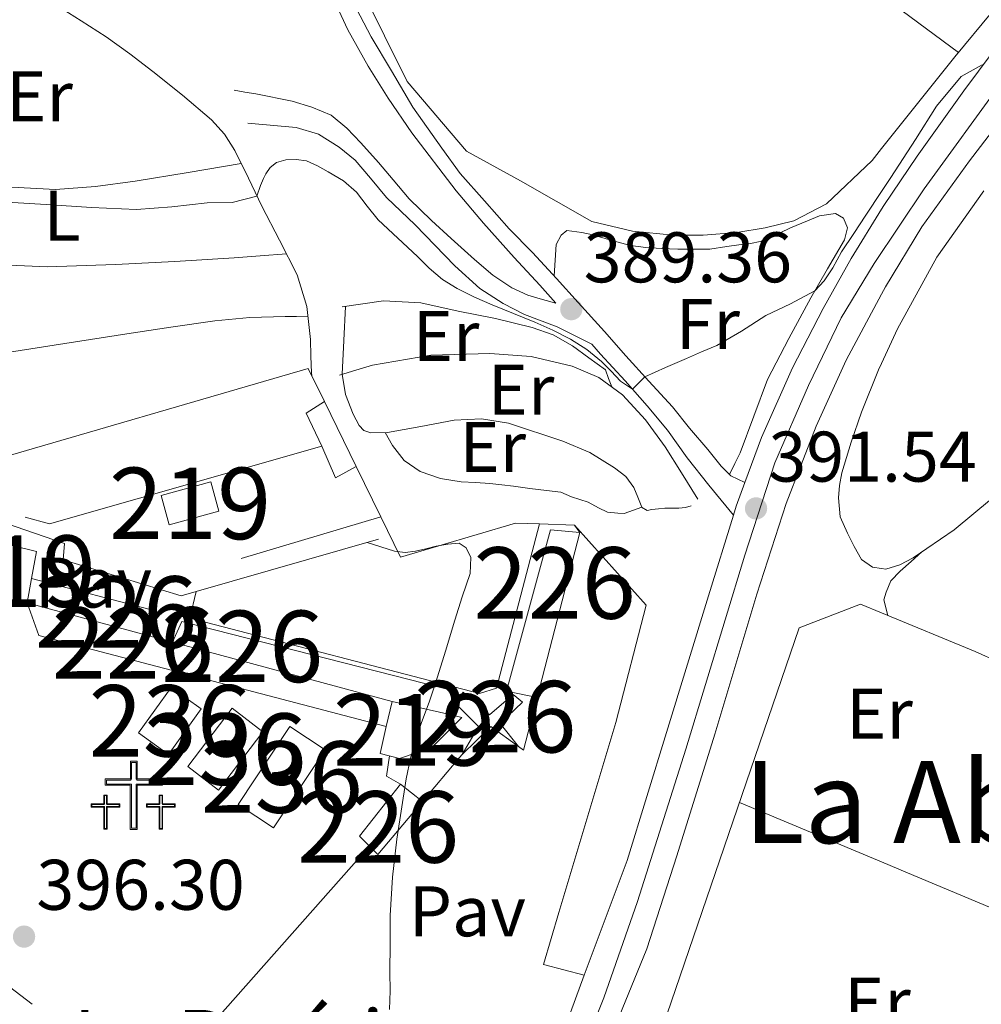
# Model space of a CAD drawing. Units: metres. Extents: x 594709 to 601663, y 4659673 to 4664396.
# Drawn here: x 597793 to 597928, y 4659937 to 4660075 of the extents above; entities that cross this region are included whole.
import ezdxf
from ezdxf.enums import TextEntityAlignment as Align

# ---------------------------------------------------------------- set-up
doc = ezdxf.new("R2010")
doc.units = ezdxf.units.M
doc.header["$MEASUREMENT"] = 0
for name, pattern in [('DGN Style 1', [52.2324292, 0.0869092, -52.14552]), ('DGN Style 3', [121.67287999999999, 86.9092, -34.76368]), ('DGN Style 4', [139.1416292, 69.52736, -34.76368, 0.0869092, -34.76368])]:
    doc.linetypes.add(name, pattern=pattern)
for name, color, linetype, lineweight in [('Nivel 13', 7, 'Continuous', 0), ('Nivel 15', 7, 'Continuous', 0), ('Nivel 16', 7, 'Continuous', 0), ('Nivel 21', 7, 'Continuous', 0), ('Nivel 23', 7, 'Continuous', 0), ('Nivel 25', 7, 'Continuous', 0), ('Nivel 26', 7, 'Continuous', 0), ('Nivel 29', 7, 'Continuous', 0), ('Nivel 36', 7, 'Continuous', 0), ('Nivel 37', 7, 'Continuous', 0), ('Nivel 41', 7, 'Continuous', 0), ('Nivel 44', 7, 'Continuous', 0), ('Nivel 45', 7, 'Continuous', 0), ('Nivel 48', 7, 'Continuous', 0), ('Nivel 5', 7, 'Continuous', 0), ('Nivel 52', 7, 'Continuous', 0), ('Nivel 54', 7, 'Continuous', 0), ('Nivel 62', 7, 'Continuous', 0), ('Nivel 7', 7, 'Continuous', 0)]:
    doc.layers.add(name, color=color, linetype=linetype, lineweight=lineweight)
doc.styles.add('Style-Arial', font='txt')
doc.styles.add('Style-Arial Narrow', font='txt')
doc.styles.add('Style-Times New Roman', font='txt')

# ---------------------------------------------------------------- blocks, each defined once
blk = doc.blocks.new('5CEMEN')
at = {"layer": 'Nivel 29', "color": 7, "linetype": 'Continuous', "lineweight": 0, "flags": 128}
for points in [[(2.599975764751434, -42.0996079146862), (2.599975764751434, 19.59981745481491), (37.79964795708656, 19.59981745481491), (37.79964795708656, 28.49973458051682), (2.699974834918976, 28.49973458051682), (2.699974834918976, 53.19950452446938), (-6.999934822320938, 53.19950452446938), (-6.999934822320938, 28.49973458051682), (-42.19960698485374, 28.49973458051682), (-42.19960698485374, 19.59981745481491), (-7.09993389248848, 19.59981745481491), (-7.09993389248848, -42.0996079146862), (2.599975764751434, -42.0996079146862)], [(-6.999934822320938, 26.69975131750107), (-40.49962282180786, 26.69975131750107), (-40.49962282180786, 21.39980068802834), (-5.299950659275055, 21.39980068802834), (-5.299950659275055, -40.29962468147278), (0.8999916017055511, -40.29962468147278), (0.8999916017055511, 21.39980068802834), (35.99966472387314, 21.39980068802834), (35.99966472387314, 26.69975131750107), (2.699974834918976, 26.69975131750107), (0.8999916017055511, 28.49973458051682), (0.8999916017055511, 51.39952129125595), (-5.299950659275055, 51.39952129125595), (-5.299950659275055, 28.49973458051682), (-6.999934822320938, 26.69975131750107)], [(-39.39963307976723, -41.59961259365082), (-39.39963307976723, -10.79989942908287), (-21.89979603886604, -10.79989942908287), (-21.89979603886604, -6.299941331148148), (-39.39963307976723, -6.299941331148148), (-39.39963307976723, 5.999944120645523), (-44.29958742856979, 5.999944120645523), (-44.29958742856979, -6.299941331148148), (-61.8994235098362, -6.299941331148148), (-61.8994235098362, -10.79989942908287), (-44.29958742856979, -10.79989942908287), (-44.29958742856979, -41.59961259365082), (-39.39963307976723, -41.59961259365082)], [(-44.29958742856979, -7.199932962656021), (-60.99943190813065, -7.199932962656021), (-60.99943190813065, -9.899907797574997), (-43.39959582686424, -9.899907797574997), (-43.39959582686424, -40.69962096214294), (-40.29962468147278, -40.69962096214294), (-40.29962468147278, -9.899907797574997), (-22.79978767037392, -9.899907797574997), (-22.79978767037392, -7.199932962656021), (-39.39963307976723, -7.199932962656021), (-40.29962468147278, -6.299941331148148), (-40.29962468147278, 5.199951559305191), (-43.39959582686424, 5.199951559305191), (-43.39959582686424, -6.299941331148148), (-44.29958742856979, -7.199932962656021)], [(38.19964423775673, -41.69961163401604), (38.19964423775673, -10.79989942908287), (55.79948031902313, -10.79989942908287), (55.79948031902313, -6.399940401315689), (38.19964423775673, -6.399940401315689), (38.19964423775673, 5.999944120645523), (33.39968892931938, 5.999944120645523), (33.39968892931938, -6.399940401315689), (15.79985284805298, -6.399940401315689), (15.79985284805298, -10.79989942908287), (33.39968892931938, -10.79989942908287), (33.39968892931938, -41.69961163401604), (38.19964423775673, -41.69961163401604)], [(33.39968892931938, -7.299932032823563), (16.59984537959099, -7.299932032823563), (16.59984537959099, -9.999906867742538), (34.19968149065971, -9.999906867742538), (34.19968149065971, -40.79962003231049), (37.29965260624886, -40.79962003231049), (37.29965260624886, -9.999906867742538), (54.89948868751526, -9.999906867742538), (54.89948868751526, -7.299932032823563), (38.19964423775673, -7.299932032823563), (37.3996516764164, -6.399940401315689), (37.3996516764164, 5.09995248913765), (34.19968149065971, 5.09995248913765), (34.19968149065971, -6.399940401315689), (33.39968892931938, -7.299932032823563)], [(-40.29962468147278, -40.69962096214294), (-43.39959582686424, -40.69962096214294), (-43.39959582686424, -37.79964795708656)], [(0.8999916017055511, -40.29962468147278), (-5.299950659275055, -40.29962468147278), (-5.399949729442596, -34.59967777132988)], [(37.29965260624886, -40.79962003231049), (34.19968149065971, -40.79962003231049), (34.19968149065971, -37.8996470272541)]]:
    blk.add_lwpolyline(points, dxfattribs=at)
blk = doc.blocks.new('5PATER')
at = {"layer": 'Nivel 7', "linetype": 'Continuous', "lineweight": 0}
h = blk.add_hatch(color=51, dxfattribs=at)
edge = h.paths.add_edge_path()
edge.add_ellipse((0.002061955630779266, -0.001165669411420822), major_axis=(-1.095731442372465, -1.110710699892244), ratio=0.9994222409660318, start_angle=0, end_angle=360)

msp = doc.modelspace()

# ---------------------------------------------------------------- linework, layer by layer
at = {"layer": 'Nivel 13', "color": 4, "linetype": 'Continuous', "lineweight": 0}
for points in [[(597840.8599999994, 4660078.710000001, 387.2), (597847.2100000009, 4660065.879999999, 387.11), (597855.5300000012, 4660056.129999999, 387.12), (597863.0500000007, 4660051.940000001, 387.12), (597873.0500000007, 4660046.289999999, 387.36), (597878.75, 4660044.899999999, 387.32), (597884.5100000016, 4660044.34, 387.4), (597888.6499999985, 4660044.34, 387.41), (597893.370000001, 4660044.73, 387.41), (597897.3299999982, 4660045.379999999, 387.41), (597901.3399999999, 4660046.359999999, 387.41), (597905.8900000006, 4660048.760000002, 387.41), (597912.2699999996, 4660054.809999999, 387.51), (597913.6099999994, 4660056.48, 387.55), (597923.8500000015, 4660069.300000001, 387.89), (597944.5700000003, 4660094.370000001, 387.64)], [(597877.9800000004, 4659918.949999999, 392.77), (597902.0799999982, 4659989.390000001, 392.18), (597910.6700000018, 4659992.690000001, 392.2), (597913.6099999994, 4659991.48, 392.14), (597926.6999999993, 4659986.09, 391.91), (597969.7899999991, 4659966.649999999, 391.84)]]:
    msp.add_polyline3d(points, dxfattribs=at)
at = {"layer": 'Nivel 15', "color": 51, "linetype": 'Continuous', "lineweight": 13, "extrusion": (0.03260410307144074, 0.006468810080973786, 0.9994474108021107), "elevation": 50032.71582932233, "flags": 128}
msp.add_lwpolyline([(4454569.381121757, -1492435.006902918), (4454569.8864072, -1492442.227199767), (4454565.646832708, -1492442.528045472), (4454565.141547266, -1492435.307748619), (4454569.381121757, -1492435.006902918)], dxfattribs=at)
at = {"layer": 'Nivel 15', "color": 51, "linetype": 'Continuous', "lineweight": 13, "extrusion": (0.04651543454926448, 0.2615540008261921, 0.9640673311550939), "elevation": 1247031.496284999, "flags": 128}
msp.add_lwpolyline([(227383.2034931481, -4523947.474085998), (227383.2034931481, -4523951.087754495)], dxfattribs=at)
at = {"layer": 'Nivel 15', "color": 1, "linetype": 'Continuous', "lineweight": 0, "flags": 128}
for points, elevation in [([(597811.2600000016, 4659988.219999999), (597812.129999999, 4659991.739999998), (597794.6499999985, 4659996.300000001)], 398.03), ([(597814.3599999994, 4659987.379999999), (597815.6700000018, 4659990.280000001), (597854.2600000016, 4659980.41), (597853.1900000013, 4659977.239999998)], 398.03), ([(597841.9400000013, 4659958.809999999), (597840.5199999996, 4659960.199999999), (597846.2600000016, 4659967.48), (597849.3399999999, 4659965.080000002)], 398.16)]:
    msp.add_lwpolyline(points, dxfattribs=dict(at, elevation=elevation))
at = {"layer": 'Nivel 15', "color": 51, "linetype": 'Continuous', "lineweight": 13, "flags": 128}
for points, elevation in [([(597791.2100000009, 4659992.68), (597794.0399999991, 4659992.870000001)], 399.55), ([(597853.1900000013, 4659977.239999998), (597845.0899999999, 4659979.080000002)], 398.6)]:
    msp.add_lwpolyline(points, dxfattribs=dict(at, elevation=elevation))
at = {"layer": 'Nivel 15', "color": 1, "linetype": 'Continuous', "lineweight": 0, "extrusion": (0.02537695805630488, 0.008999317724812965, 0.9996374454172354), "elevation": 57506.59576618549, "flags": 128}
msp.add_lwpolyline([(4192200.002019396, -2120151.776891071), (4192195.184997495, -2120151.776891071), (4192166.911221126, -2120193.373285986)], dxfattribs=at)
at = {"layer": 'Nivel 15', "color": 1, "linetype": 'Continuous', "lineweight": 13, "elevation": 398.52, "flags": 128}
msp.add_lwpolyline([(597814.1600000001, 4659981.050000001), (597809.6099999994, 4659974.68), (597813.8099999987, 4659971.670000002), (597818.370000001, 4659978.030000001), (597814.1600000001, 4659981.050000001)], dxfattribs=at)
at = {"layer": 'Nivel 15', "color": 51, "linetype": 'Continuous', "lineweight": 13, "extrusion": (-0.0006206337446371569, -0.002715272632787562, 0.9999961210466192), "elevation": -12625.5380484346, "flags": 128}
msp.add_lwpolyline([(597845.2222562246, 4659961.976517305), (597844.4222501703, 4659958.4765044)], dxfattribs=at)
at = {"layer": 'Nivel 15', "color": 1, "linetype": 'Continuous', "lineweight": 13, "extrusion": (0.001774431854850433, 0.002324559663952999, 0.9999957238978382), "elevation": 12291.49115095423, "flags": 128}
msp.add_lwpolyline([(597821.072081238, 4659962.137946062), (597814.8520377949, 4659953.987923998), (597819.1520310268, 4659950.697915152), (597825.3820744529, 4659958.847937174), (597821.072081238, 4659962.137946062)], dxfattribs=at)
at = {"layer": 'Nivel 15', "color": 1, "linetype": 'Continuous', "lineweight": 0}
for points in [[(597865.4100000001, 4659979.640000001, 398.16), (597861.129999999, 4659980.52, 398.16), (597867.2699999996, 4660003.09, 398.11), (597871.379999999, 4660002.739999998, 398.03)], [(597854.9100000001, 4659971.629999999, 397.92), (597857.1900000013, 4659975.559999999, 399.95), (597854, 4659978.739999998, 399.96), (597855.0599999987, 4659980.370000001, 399.93), (597858.7399999984, 4659977.190000001, 399.93), (597862.0399999991, 4659980.050000001, 399.93), (597863.3299999982, 4659978.98, 399.93), (597860.2300000004, 4659975.969999999, 399.93), (597862.7800000012, 4659972.780000001, 397.74)]]:
    msp.add_polyline3d(points, dxfattribs=at)
at = {"layer": 'Nivel 15', "color": 51, "linetype": 'Continuous', "lineweight": 13}
for points in [[(597794.6499999985, 4659996.300000001, 398.46), (597795.3299999982, 4660000.09, 397.39), (597789.0399999991, 4660001.600000001, 397.48), (597791.2100000009, 4659992.68, 399.55)], [(597844.2899999991, 4659975.580000002, 398.61), (597843.4299999997, 4659971.800000001, 398.6), (597846.129999999, 4659971.09, 398.6), (597850.6799999997, 4659972.609999999, 398.6), (597854.8500000015, 4659976.850000001, 398.6), (597853.1900000013, 4659977.239999998, 398.6)]]:
    msp.add_polyline3d(points, dxfattribs=at)
at = {"layer": 'Nivel 15', "color": 1, "linetype": 'Continuous', "lineweight": 13}
msp.add_polyline3d([(597830.7899999991, 4659975.59, 398.36), (597823.5700000003, 4659964.649999999, 398.32), (597828.5199999996, 4659961.379999999, 398.32), (597835.7399999984, 4659972.32, 398.37), (597830.7899999991, 4659975.59, 398.36)], dxfattribs=at)
at = {"layer": 'Nivel 16', "color": 1, "linetype": 'Continuous', "lineweight": 13, "flags": 128}
for points, elevation in [([(597835.25, 4660014.82), (597833.0799999982, 4660019.449999999), (597835.620000001, 4660021.07)], 393.44), ([(597799.2699999996, 4660001.190000001), (597788.2199999988, 4660004.969999999)], 395.29), ([(597843.2199999988, 4660001.780000001), (597817.6900000013, 4659994.449999999)], 395.18)]:
    msp.add_lwpolyline(points, dxfattribs=dict(at, elevation=elevation))
at = {"layer": 'Nivel 16', "color": 1, "linetype": 'Continuous', "lineweight": 13, "extrusion": (-0.02252120488620777, 0.04605459875606532, 0.9986850200458057), "elevation": 201545.9625913864, "flags": 128}
msp.add_lwpolyline([(-2584201.296923336, -3918480.169581058), (-2584201.296923336, -3918470.026460236)], dxfattribs=at)
at = {"layer": 'Nivel 16', "color": 1, "linetype": 'Continuous', "lineweight": 13, "extrusion": (-0.1210958710178702, 0.419981455824301, 0.8994172373187674), "elevation": 1885079.023188296, "flags": 128}
msp.add_lwpolyline([(-1865488.143597379, -3878089.262333745), (-1865448.516631104, -3878089.3996049), (-1865445.521054056, -3878091.41291515)], dxfattribs=at)
at = {"layer": 'Nivel 16', "color": 1, "linetype": 'Continuous', "lineweight": 13, "extrusion": (-0.07265445984502839, 0.05186295091393494, 0.9960078131155027), "elevation": 198639.3987831225, "flags": 128}
msp.add_lwpolyline([(-4140165.325331207, -2211944.378560327), (-4140162.348666605, -2211945.834880287), (-4140164.844586402, -2211949.979790945)], dxfattribs=at)
at = {"layer": 'Nivel 16', "color": 1, "linetype": 'Continuous', "lineweight": 13, "extrusion": (-0.02243437495157475, 0.04584699299696816, 0.9986965265052584), "elevation": 200630.4322348772, "flags": 128}
msp.add_lwpolyline([(-2585215.764067382, -3917847.795563677), (-2585215.764067385, -3917839.958823282)], dxfattribs=at)
at = {"layer": 'Nivel 16', "color": 1, "linetype": 'Continuous', "lineweight": 13, "extrusion": (-0.08188010472909665, -0.02445932540245138, 0.9963420044595176), "elevation": -162537.8039203169, "flags": 128}
msp.add_lwpolyline([(-4293926.731960543, 1899694.118196752), (-4293926.731960543, 1899673.639656764)], dxfattribs=at)
at = {"layer": 'Nivel 16', "color": 1, "linetype": 'Continuous', "lineweight": 13, "extrusion": (-0.01213212724835134, 0.0003929433926591528, 0.9999263258280182), "elevation": -5026.10430605693, "flags": 128}
msp.add_lwpolyline([(597826.5155199096, 4660006.264737483), (597831.4558842704, 4660006.104737472)], dxfattribs=at)
at = {"layer": 'Nivel 16', "color": 1, "linetype": 'Continuous', "lineweight": 13, "extrusion": (-0.4560971723226905, 0.6435343664279057, 0.6146860081582142), "elevation": 2726429.030129605, "flags": 128}
msp.add_lwpolyline([(-3182371.038007371, -2124190.181617016), (-3182371.038007367, -2124188.127791316)], dxfattribs=at)
at = {"layer": 'Nivel 16', "color": 1, "linetype": 'Continuous', "lineweight": 13, "extrusion": (0.001363350465979176, 0.005275275672381737, 0.9999851562608754), "elevation": 25795.77140619437, "flags": 128}
msp.add_lwpolyline([(597870.2819013931, 4659931.500175495), (597864.3117297031, 4659908.399854068)], dxfattribs=at)
at = {"layer": 'Nivel 16', "color": 1, "linetype": 'Continuous', "lineweight": 13, "extrusion": (0.002335341101275934, -0.00817369385446577, 0.9999638678025893), "elevation": -36298.09405400451, "flags": 128}
msp.add_lwpolyline([(597815.1367834769, 4659853.423797313), (597813.0367892012, 4659852.82377727), (597796.5266473927, 4659857.893946644)], dxfattribs=at)
at = {"layer": 'Nivel 16', "color": 1, "linetype": 'Continuous', "lineweight": 13, "extrusion": (0.0205629326356936, -0.00555270829012632, 0.9997731408835031), "elevation": -13183.48316264564, "flags": 128}
msp.add_lwpolyline([(4654696.426216632, 637588.2668934688), (4654696.426216632, 637570.4260610901)], dxfattribs=at)
at = {"layer": 'Nivel 16', "color": 1, "linetype": 'Continuous', "lineweight": 13, "extrusion": (0.02103110627661206, -0.005698751378178751, 0.9997625802166791), "elevation": -13584.16697644207, "flags": 128}
msp.add_lwpolyline([(4654140.314488593, 641608.9744614623), (4654140.314488593, 641605.7619079575)], dxfattribs=at)
at = {"layer": 'Nivel 16', "color": 1, "linetype": 'Continuous', "lineweight": 13, "extrusion": (0.02092206965145539, -0.005650933228346233, 0.999765139397823), "elevation": -13426.51763998872, "flags": 128}
msp.add_lwpolyline([(4654661.036068145, 637820.4435317405), (4654661.036068145, 637788.6048916951)], dxfattribs=at)
at = {"layer": 'Nivel 16', "color": 1, "linetype": 'Continuous', "lineweight": 13, "extrusion": (0.3943876948852164, -0.09658298641188443, 0.9138545140551024), "elevation": -213920.27525168, "flags": 128}
msp.add_lwpolyline([(4668441.397822343, 482438.0613382757), (4668433.777697977, 482438.1598503031), (4668434.109131899, 482439.0710865818)], dxfattribs=at)
at = {"layer": 'Nivel 16', "color": 1, "linetype": 'Continuous', "lineweight": 13, "extrusion": (0.03855077493951969, -0.5352991836246015, 0.8437823307953288), "elevation": -2471095.380051957, "flags": 128}
msp.add_lwpolyline([(931049.8877470605, 3885822.963284977), (931046.2374089845, 3885826.578064628), (931041.9554709382, 3885822.273868239)], dxfattribs=at)
at = {"layer": 'Nivel 16', "color": 1, "linetype": 'Continuous', "lineweight": 13, "extrusion": (-0.7485628710839207, 0.6384759660136162, 0.1788912207392444), "elevation": 2527819.106000578, "flags": 128}
msp.add_lwpolyline([(-3933448.751278292, -459214.2557211235), (-3933448.201464009, -459214.4996560729), (-3933440.153183267, -459214.1845734302)], dxfattribs=at)
at = {"layer": 'Nivel 16', "color": 1, "linetype": 'Continuous', "lineweight": 13, "extrusion": (0.007911710416824522, 0.04324311259722111, 0.9990332517244782), "elevation": 206639.1306323721, "flags": 128}
msp.add_lwpolyline([(250573.2244498841, -4686919.229891818), (250578.0093000494, -4686910.813324295), (250579.3752002902, -4686911.723223485)], dxfattribs=at)
at = {"layer": 'Nivel 16', "color": 1, "linetype": 'Continuous', "lineweight": 13, "extrusion": (0.03136234841907892, 0.0006194292919314779, 0.9995078886176901), "elevation": 22034.48613106704, "flags": 128}
msp.add_lwpolyline([(4647244.658347715, -689393.0821770765), (4647209.0594864, -689360.2466525175), (4647213.399545094, -689356.7399460115)], dxfattribs=at)
at = {"layer": 'Nivel 16', "color": 1, "linetype": 'Continuous', "lineweight": 13, "extrusion": (-0.01171659944362459, 0.008949362389100188, 0.999891309198308), "elevation": 35097.00731407595, "flags": 128}
msp.add_lwpolyline([(597732.4892088324, 4659828.953282733), (597758.3630571254, 4659809.192491386)], dxfattribs=at)
at = {"layer": 'Nivel 16', "color": 1, "linetype": 'Continuous', "lineweight": 13}
for points in [[(597874.9600000009, 4660025.52, 391.06), (597872.6499999985, 4660027.199999999, 391.04), (597870.3500000015, 4660028.879999999, 391.03), (597867.6600000001, 4660030.41, 391.03), (597864.7199999988, 4660031.449999999, 391.04), (597859.5599999987, 4660032.699999999, 391.06), (597854.3500000015, 4660033.710000001, 391.08), (597849.129999999, 4660034.879999999, 391.15), (597843.9200000018, 4660035.18, 391.2), (597841.0100000016, 4660034.739999998, 391.19), (597838.0899999999, 4660034.300000001, 391.17)], [(597887.870000001, 4660007.41, 392.5), (597885.6000000015, 4660011.07, 392.39), (597883.3299999982, 4660014.73, 392.28), (597880.5899999999, 4660018.52, 392.24), (597877.3399999999, 4660022, 392.23), (597874.0500000007, 4660024.420000002, 392.12), (597870.2899999991, 4660026.010000002, 392.02), (597864.5500000007, 4660027.370000001, 391.97), (597858.8000000007, 4660027.789999999, 391.96), (597850.5, 4660027.559999999, 391.98), (597842.3500000015, 4660026.16, 392.08), (597840.0399999991, 4660025.460000001, 392.14), (597837.7300000004, 4660024.75, 392.2)], [(597788.2199999988, 4660004.969999999, 396.34), (597786.5, 4660012.059999999, 395.12), (597833.3500000015, 4660025.699999999, 394.8), (597835.620000001, 4660021.07, 395.06)], [(597880.0599999987, 4660006.289999999, 393.59), (597879.5, 4660007.670000002, 393.59), (597878.9400000013, 4660009.050000001, 393.59), (597877.8200000003, 4660010.580000002, 393.53), (597876.25, 4660011.789999999, 393.44), (597872.7600000016, 4660013.920000002, 393.38), (597868.9899999984, 4660015.530000001, 393.35), (597861.3999999985, 4660018.030000001, 393.37), (597857.6000000015, 4660018.66, 393.39), (597853.8099999987, 4660018.460000001, 393.38), (597849.1400000006, 4660017.59, 393.36), (597844.4800000004, 4660016.719999999, 393.33)], [(597843.5100000016, 4660004.940000001, 395.98), (597846.2800000012, 4659999.289999999, 396.3), (597862.3599999994, 4660004.039999999, 396.14), (597865.7100000009, 4660003.93, 396.19)]]:
    msp.add_polyline3d(points, dxfattribs=at)
at = {"layer": 'Nivel 21', "color": 7, "linetype": 'Continuous', "lineweight": 13, "extrusion": (0.152565156729165, -0.03961340911564285, 0.9874991902631831), "elevation": -92993.45961105081, "flags": 128}
msp.add_lwpolyline([(4660635.369022936, 585089.0841137078), (4660635.369022936, 585092.0658917036), (4660635.369022936, 585095.047669692)], dxfattribs=at)
at = {"layer": 'Nivel 21', "color": 7, "linetype": 'Continuous', "lineweight": 13}
for points in [[(597876.4499999993, 4659933.960000001, 393.26), (597880.7399999984, 4659944.43, 393.13), (597884.9699999988, 4659957.48, 392.67), (597890.25, 4659974.5, 392.29), (597896.1600000001, 4659994.09, 391.91), (597900.2600000016, 4660006.780000001, 391.46), (597904.4699999988, 4660017.629999999, 391.22), (597908.629999999, 4660026.84, 391.03), (597913.6099999994, 4660036.080000002, 390.68), (597914.1600000001, 4660037.100000001, 390.64), (597919.25, 4660045.510000002, 390.5), (597925.9200000018, 4660054.75, 390.4), (597932.8399999999, 4660063.780000001, 390.27), (597939.879999999, 4660072.800000001, 389.91), (597947.7699999996, 4660082.699999999, 389.27), (597956.4400000013, 4660093.190000001, 388.98), (597970.1499999985, 4660108.789999999, 388.48), (597979.8299999982, 4660119.57, 388.11), (597989.4800000004, 4660129.989999998, 388.47), (598001.5300000012, 4660142.66, 388.64), (598014.4699999988, 4660156.260000002, 388.99), (598030.0300000012, 4660172.260000002, 389.24), (598044.6000000015, 4660187.41, 389.31)], [(597872, 4659940.77, 392.97), (597872.6799999997, 4659942.620000001, 392.96), (597878.0100000016, 4659956.809999999, 392.71), (597883.5199999996, 4659974.719999999, 392.26), (597889.379999999, 4659993.850000001, 392.04), (597892.879999999, 4660005.140000001, 391.96), (597893.2800000012, 4660006.399999999, 391.95), (597894.4800000004, 4660009.719999999, 391.85), (597896.7800000012, 4660016.050000001, 391.66), (597901.1499999985, 4660025.77, 391.56), (597905.4400000013, 4660034.100000001, 391.34), (597909.370000001, 4660041.09, 390.92), (597913.6099999994, 4660047.98, 390.95), (597913.9299999997, 4660048.5, 390.95), (597918.5700000003, 4660055.41, 390.86), (597925.1099999994, 4660064.57, 390.68), (597931.2600000016, 4660072.82, 390.44)], [(597866.3000000007, 4659942.25, 394.1), (597868.4299999997, 4659949.550000001, 394.36), (597876.4299999997, 4659976.109999999, 394.5), (597880.6400000006, 4659992.57, 394.76), (597870.6499999985, 4660003.77, 395.12)], [(597760.1099999994, 4659832.390000001, 393.37), (597767.0399999991, 4659833.620000001, 392.89), (597772.4699999988, 4659834.629999999, 392.68), (597778.0599999987, 4659836.129999999, 392.53), (597783.75, 4659838.25, 392.44), (597790.5100000016, 4659841.100000001, 392.08), (597796.8200000003, 4659844.440000001, 391.96), (597803.25, 4659848.5, 391.83), (597809.879999999, 4659853.949999999, 391.74), (597816.1499999985, 4659860.41, 391.6), (597825.6900000013, 4659871.449999999, 391.33), (597838.75, 4659887.780000001, 392.26), (597853.1900000013, 4659907.510000002, 392.47), (597860.0899999999, 4659917.440000001, 392.8), (597864.8099999987, 4659924.870000001, 393.05), (597868.8399999999, 4659932.199999999, 393), (597872, 4659940.77, 392.97)]]:
    msp.add_polyline3d(points, dxfattribs=at)
at = {"layer": 'Nivel 21', "color": 7, "linetype": 'Continuous', "lineweight": 0}
for points in [[(597836.7600000016, 4660077.75, 387.87), (597838.9200000018, 4660073.09, 387.89), (597841.7399999984, 4660068.010000002, 387.98), (597844.5700000003, 4660063.550000001, 388.01), (597847.8599999994, 4660058.66, 388.06), (597854.0500000007, 4660050.550000001, 388.46), (597857.9100000001, 4660046.050000001, 388.7), (597862.1799999997, 4660041.239999998, 389.07), (597865.7699999996, 4660037.34, 389.25), (597868.0300000012, 4660034.850000001, 389.32)], [(597892.879999999, 4660005.140000001, 391.91), (597889.4499999993, 4660009.34, 391.58), (597886.4200000018, 4660013.18, 391.22), (597883.6400000006, 4660017.059999999, 390.72), (597880.8000000007, 4660020.460000001, 390.22), (597877.7199999988, 4660023.969999999, 390.1), (597874.2699999996, 4660027.68, 389.65), (597873.0700000003, 4660029.080000002, 389.47), (597868.1999999993, 4660031.5, 389.49), (597863.620000001, 4660033.239999998, 389.9), (597860.6400000006, 4660034.800000001, 389.9), (597857.3900000006, 4660036.899999999, 389.99), (597853.8999999985, 4660040.07, 389.98), (597848.3299999982, 4660045.789999999, 389.9), (597844.3200000003, 4660049.620000001, 389.78), (597842.0799999982, 4660052.32, 389.71), (597839.9299999997, 4660054.870000001, 389.62), (597837.6900000013, 4660056.66, 389.53), (597834.8200000003, 4660058.510000002, 389.5), (597831.6799999997, 4660059.420000002, 389.36), (597824.8999999985, 4660060.050000001, 389.35)]]:
    msp.add_polyline3d(points, dxfattribs=at)
at = {"layer": 'Nivel 21', "color": 7, "linetype": 'DGN Style 3', "lineweight": 0}
for points in [[(597894.4800000004, 4660009.719999999, 391.88), (597892.5, 4660010.649999999, 391.76), (597891.1700000018, 4660012, 391.48), (597889.2899999991, 4660014.350000001, 391.26), (597886.7300000004, 4660017.350000001, 390.83), (597884.3500000015, 4660020.309999999, 390.6), (597881.0500000007, 4660023.899999999, 390), (597877.8299999982, 4660027.48, 389.78), (597874.8200000003, 4660030.879999999, 389.54), (597871.1600000001, 4660034.940000001, 389.33), (597868.1000000015, 4660038.309999999, 389.13), (597864.7699999996, 4660041.920000002, 388.88), (597861.4699999988, 4660045.260000002, 388.75), (597858.0399999991, 4660049.140000001, 388.36), (597854.6499999985, 4660052.989999998, 388.14), (597852.0599999987, 4660056.530000001, 387.97), (597848, 4660062.260000002, 387.9), (597845.0300000012, 4660067.359999999, 387.85), (597842.1700000018, 4660072.120000001, 387.84), (597839.6099999994, 4660077.039999999, 387.75)], [(597823, 4660064.649999999, 389.44), (597824.5100000016, 4660064.379999999, 389.46), (597826.0199999996, 4660064.120000001, 389.48), (597831.120000001, 4660063.129999999, 389.54), (597833.8900000006, 4660062.280000001, 389.55), (597836.5899999999, 4660061.16, 389.5), (597838.7600000016, 4660059.330000002, 389.54), (597840.7399999984, 4660057.280000001, 389.59), (597843.1799999997, 4660054.510000002, 389.71), (597845.2399999984, 4660052.09, 389.73), (597847.4899999984, 4660049.420000002, 389.72), (597850.6000000015, 4660046.43, 389.72), (597853.379999999, 4660043.899999999, 389.9), (597856.6400000006, 4660040.960000001, 389.98), (597859.1799999997, 4660038.760000002, 390.08), (597861.8599999994, 4660036.989999998, 389.93), (597864.1099999994, 4660035.940000001, 389.69), (597866.1700000018, 4660035.34, 389.45), (597868.0300000012, 4660034.850000001, 389.32)]]:
    msp.add_polyline3d(points, dxfattribs=at)
at = {"layer": 'Nivel 23', "color": 7, "linetype": 'DGN Style 4', "lineweight": 0}
msp.add_polyline3d([(597820.0799999982, 4659855.34, 391.4), (597831.0799999982, 4659871.5, 391.55), (597840.129999999, 4659883.620000001, 392.17), (597857.4100000001, 4659907.280000001, 392.66), (597867.3500000015, 4659922.649999999, 393.19), (597871.4200000018, 4659929.41, 393.21), (597874.7399999984, 4659937.57, 393.21), (597879.4499999993, 4659951.080000002, 392.9), (597886.1900000013, 4659972.420000002, 392.32), (597894.4800000004, 4659999.580000002, 391.94), (597898.6499999985, 4660012.48, 391.55), (597903.370000001, 4660023.32, 391.37), (597907.9600000009, 4660032.760000002, 391.12), (597912.5500000007, 4660040.41, 390.76), (597919.5599999987, 4660050.859999999, 390.66), (597932.7800000012, 4660069.030000001, 390.22), (597955.3399999999, 4660096.699999999, 389.08), (597984.4699999988, 4660129.260000002, 388.47), (598022.6600000001, 4660168.449999999, 388.59), (598053.9699999988, 4660201.879999999, 389.25), (598061.4899999984, 4660209.66, 389.34)], dxfattribs=at)
at = {"layer": 'Nivel 25', "color": 1, "linetype": 'Continuous', "lineweight": 0, "flags": 128}
for points, elevation in [([(597799.0799999982, 4659998.920000002), (597799.2699999996, 4660001.190000001)], 395.5), ([(597846.2600000016, 4659967.48), (597844.3099999987, 4659968.600000001), (597844.7300000004, 4659971.460000001)], 395.85)]:
    msp.add_lwpolyline(points, dxfattribs=dict(at, elevation=elevation))
at = {"layer": 'Nivel 25', "color": 1, "linetype": 'Continuous', "lineweight": 0}
msp.add_polyline3d([(597817.6900000013, 4659994.449999999, 395.05), (597816.8000000007, 4659990.73, 395.05), (597857.3200000003, 4659980.210000001, 395.23), (597859.6999999993, 4659980.949999999, 395.44), (597865.7100000009, 4660003.93, 395.26)], dxfattribs=at)
at = {"layer": 'Nivel 36', "color": 92, "linetype": 'Continuous', "lineweight": 0, "extrusion": (-1.106053284454809e-14, 0.4200091878014725, 0.9075198522139046), "elevation": 1957608.428502735, "flags": 128}
msp.add_lwpolyline([(-597874.9600001238, -4228901.422430428), (-597875.4000001214, -4228900.089126261), (-597875.8500001244, -4228898.755822094)], dxfattribs=at)
at = {"layer": 'Nivel 36', "color": 92, "linetype": 'Continuous', "lineweight": 0, "extrusion": (-0.3859768605757491, -0.9198729437572921, 0.06968235388807124), "elevation": -4517321.470158376, "flags": 128}
msp.add_lwpolyline([(-1251622.767127503, 315937.013404747), (-1251633.378023004, 315937.6145503775), (-1251643.988918509, 315938.0860120081), (-1251669.477481127, 315938.2163030044), (-1251673.403649619, 315938.1864437289), (-1251694.967526535, 315938.0158414396)], dxfattribs=at)
at = {"layer": 'Nivel 36', "color": 92, "linetype": 'Continuous', "lineweight": 0}
for points in [[(597867.7699999996, 4660113.399999999, 387.32), (597873.2399999984, 4660108.98, 387.22), (597878.7199999988, 4660104.57, 387.12), (597885.5500000007, 4660099.190000001, 387.1), (597892.4499999993, 4660093.890000001, 387.16), (597900.5, 4660087.68, 387.22), (597908.620000001, 4660081.559999999, 387.38), (597913.6099999994, 4660077.879999999, 387.54), (597916.5100000016, 4660075.760000002, 387.63), (597924.3900000006, 4660069.949999999, 387.89)], [(597798.0599999987, 4660076.609999999, 388.29), (597801.5700000003, 4660074.359999999, 388.67), (597805.0899999999, 4660072.109999999, 389.06), (597808.3900000006, 4660069.760000002, 389.27), (597811.6099999994, 4660067.260000002, 389.32), (597815.7800000012, 4660063.969999999, 389.37), (597819.8099999987, 4660060.48, 389.43), (597821.6400000006, 4660058.489999998, 389.47), (597823.0899999999, 4660056.219999999, 389.54), (597824.9899999984, 4660052.330000002, 389.76), (597826.8599999994, 4660048.43, 390.02), (597829.3599999994, 4660043.670000002, 390.36), (597831.8099999987, 4660038.82, 390.69), (597833.1700000018, 4660034.359999999, 390.97), (597833.6600000001, 4660029.760000002, 391.24), (597833.7399999984, 4660027.41, 391.65), (597833.8399999999, 4660025.07, 391.81), (597833.8599999994, 4660024.649999999, 391.75)], [(597776.8599999994, 4660029.879999999, 391.24), (597778.5199999996, 4660033.830000002, 391.04), (597780.1900000013, 4660037.780000001, 390.84), (597780.5300000012, 4660039.25, 390.7), (597780.6700000018, 4660040.780000001, 390.58), (597780.8399999999, 4660042.18, 390.58), (597780.9699999988, 4660043.580000002, 390.58), (597781.0899999999, 4660045.82, 390.52), (597781.1799999997, 4660047.390000001, 390.5), (597781.4899999984, 4660049.07, 390.34), (597781.9699999988, 4660050.66, 390.34), (597783.0199999996, 4660051.600000001, 390.31), (597784.3999999985, 4660051.66, 390.23), (597785.7699999996, 4660051.600000001, 390.16), (597791.879999999, 4660051.07, 390.2), (597797.9800000004, 4660050.77, 390.24), (597803.5700000003, 4660051.149999999, 390.22), (597809.129999999, 4660051.920000002, 390.18), (597816.5599999987, 4660053.149999999, 390.11), (597823.9899999984, 4660054.370000001, 390.04)], [(597927.9299999997, 4660050.559999999, 392.74), (597921.3399999999, 4660041.280000001, 392.75), (597915.8500000015, 4660031.260000002, 392.76), (597913.6099999994, 4660026.399999999, 392.76), (597913.1900000013, 4660025.48, 392.76), (597910.8099999987, 4660019.57, 392.76), (597909.3299999982, 4660015.379999999, 392.76), (597908.0599999987, 4660011.09, 392.77), (597907.7199999988, 4660009.330000002, 392.78), (597907.5700000003, 4660007.57, 392.79), (597907.8200000003, 4660004.940000001, 392.82), (597908.8500000015, 4660002.620000001, 392.82), (597909.7600000016, 4660000.760000002, 392.82), (597910.8099999987, 4659998.960000001, 392.82), (597912.3500000015, 4659997.870000001, 392.87), (597913.6099999994, 4659997.670000002, 392.86), (597914.1900000013, 4659997.580000002, 392.85), (597916.1600000001, 4659998.190000001, 392.85), (597918.0500000007, 4659999.18, 392.85), (597923.75, 4660003.09, 392.89), (597928.9899999984, 4660007.440000001, 392.92)], [(597867.7699999996, 4660038.670000002, 389.11), (597867.9100000001, 4660040.870000001, 389.17), (597868.0500000007, 4660043.059999999, 389.24), (597868.7800000012, 4660044.359999999, 389.16), (597869.5500000007, 4660045, 389.16), (597871.6499999985, 4660044.710000001, 389.16), (597873.2100000009, 4660044.390000001, 389.16), (597875.8399999999, 4660043.620000001, 389.18), (597878.4899999984, 4660042.920000002, 389.22), (597880.620000001, 4660042.640000001, 389.22), (597882.75, 4660042.5, 389.22), (597885.0899999999, 4660042.41, 389.25), (597887.3399999999, 4660042.41, 389.32), (597889.0700000003, 4660042.41, 389.28), (597889.5799999982, 4660042.41, 389.28), (597891.9699999988, 4660042.77, 389.3), (597893.6099999994, 4660042.989999998, 389.3), (597895.25, 4660043.210000001, 389.28), (597896.6400000006, 4660043.489999998, 389.29), (597897.9800000004, 4660043.960000001, 389.32), (597899.4299999997, 4660044.66, 389.4), (597900.8599999994, 4660045.370000001, 389.48), (597903.2300000004, 4660046.370000001, 389.44), (597904.9299999997, 4660047.050000001, 389.44), (597907.1700000018, 4660047.41, 389.43), (597908.2699999996, 4660046.73, 389.43), (597908.8299999982, 4660045.399999999, 389.46), (597908.4100000001, 4660043.719999999, 389.52), (597906.0500000007, 4660039.629999999, 389.87), (597903.7100000009, 4660035.57, 390.23), (597900.6099999994, 4660029.899999999, 390.47), (597897.6499999985, 4660024.149999999, 390.69), (597895.7300000004, 4660019.010000002, 390.92), (597893.8200000003, 4660013.890000001, 391.33), (597893.0700000003, 4660012.370000001, 391.53), (597892.3099999987, 4660010.84, 391.72)], [(597780.6999999993, 4660041.010000002, 390.92), (597783.9699999988, 4660040.66, 390.85), (597787.25, 4660040.32, 390.79), (597796.8099999987, 4660039.940000001, 390.73), (597806.3999999985, 4660040.27, 390.74), (597814.6999999993, 4660040.66, 390.77), (597822.9899999984, 4660041.18, 390.66), (597826.6499999985, 4660041.469999999, 390.52), (597830.3200000003, 4660041.760000002, 390.39)], [(597838.5700000003, 4660034.379999999, 391.18), (597838.3500000015, 4660029.620000001, 391.68), (597838.129999999, 4660024.879999999, 392.19), (597838.5599999987, 4660022.050000001, 392.4), (597839.6499999985, 4660019.300000001, 392.52), (597840.5100000016, 4660017.73, 392.55), (597841.1499999985, 4660016.989999998, 392.6), (597842.129999999, 4660016.690000001, 392.79), (597844.4800000004, 4660016.719999999, 393.33)], [(597790.6499999985, 4660027.82, 392.1), (597799.3200000003, 4660029.190000001, 392), (597807.9800000004, 4660030.559999999, 391.89), (597814.129999999, 4660031.48, 391.76), (597820.3000000007, 4660032.350000001, 391.6), (597825.2100000009, 4660032.84, 391.56), (597830.129999999, 4660032.98, 391.43), (597831.7199999988, 4660032.949999999, 391.33), (597833.3200000003, 4660032.93, 391.24)], [(597844.129999999, 4660016.710000001, 393.26), (597845.1499999985, 4660014.91, 393.17), (597846.7800000012, 4660012.82, 393.2), (597849.0199999996, 4660011.280000001, 393.32), (597851.8599999994, 4660010.280000001, 393.4), (597854.7800000012, 4660009.84, 393.49), (597856.7899999991, 4660009.719999999, 393.55), (597858.8000000007, 4660009.580000002, 393.59), (597860.4400000013, 4660009.420000002, 393.61), (597862.0799999982, 4660009.23, 393.62), (597864.379999999, 4660008.890000001, 393.62), (597866.6900000013, 4660008.620000001, 393.6), (597868.7300000004, 4660008.379999999, 393.6), (597870.1900000013, 4660007.710000001, 393.62), (597872.5599999987, 4660006.969999999, 393.57), (597874, 4660006.190000001, 393.56), (597875.2600000016, 4660005.580000002, 393.48), (597876.6900000013, 4660005.420000002, 393.44), (597877.6000000015, 4660005.370000001, 393.43), (597880.0599999987, 4660006.289999999, 393.59)], [(597880.0100000016, 4660006.27, 393.58), (597880.8000000007, 4660005.809999999, 392.77), (597881.4499999993, 4660005.969999999, 392.4), (597882.370000001, 4660006.059999999, 392.44), (597883.2899999991, 4660006.140000001, 392.42), (597884.4100000001, 4660006.140000001, 392.45), (597885.2100000009, 4660006.140000001, 392.45), (597886.1700000018, 4660006.25, 392.53), (597886.9400000013, 4660006.449999999, 392.63)], [(597919.2600000016, 4660000.02, 392.8), (597917.7300000004, 4659998.66, 392.71), (597916.2100000009, 4659997.309999999, 392.61), (597914.8900000006, 4659995.969999999, 392.58), (597914.2699999996, 4659994.379999999, 392.52), (597913.9299999997, 4659993.309999999, 392.52), (597914.4800000004, 4659991.120000001, 392.53)]]:
    msp.add_polyline3d(points, dxfattribs=at)
at = {"layer": 'Nivel 5', "color": 30, "linetype": 'Continuous', "lineweight": 0, "flags": 128}
for points, elevation in [([(597927.6999999993, 4660068.18), (597924.7600000016, 4660066.559999999), (597921.3000000007, 4660062.43), (597918.379999999, 4660057.77), (597914.8999999985, 4660052.449999999), (597913.6099999994, 4660050.48), (597911.4200000018, 4660047.140000001), (597909.7100000009, 4660044.580000002), (597908.0100000016, 4660042.02), (597906.7800000012, 4660039.760000002), (597905.5599999987, 4660037.969999999), (597904.2800000012, 4660036.559999999), (597900.870000001, 4660034.760000002), (597897.4100000001, 4660033.129999999), (597894.0199999996, 4660030.920000002), (597890.5300000012, 4660028.920000002), (597888.4200000018, 4660028), (597886.3099999987, 4660027.080000002), (597883.3900000006, 4660025.809999999), (597880.4800000004, 4660024.539999999), (597878.7600000016, 4660022.780000001), (597877.0899999999, 4660023.920000002), (597875.75, 4660025.300000001), (597874.4200000018, 4660026.649999999), (597872.3399999999, 4660028.350000001), (597870.0899999999, 4660029.809999999), (597867.6000000015, 4660031.050000001), (597865.0599999987, 4660032.18), (597862.0899999999, 4660033.399999999), (597859.1099999994, 4660034.609999999), (597856.6499999985, 4660035.690000001), (597854.2300000004, 4660036.870000001), (597852.1400000006, 4660038.140000001), (597850.2800000012, 4660039.719999999), (597848.6700000018, 4660041.350000001), (597843.1499999985, 4660046.48), (597841.629999999, 4660048.43), (597840.1099999994, 4660050.379999999), (597838.2800000012, 4660051.949999999), (597836.1400000006, 4660053.219999999), (597834.6700000018, 4660054.080000002), (597833.1000000015, 4660054.75), (597831.6600000001, 4660054.960000001), (597830.2100000009, 4660054.879999999), (597828.8999999985, 4660054.550000001), (597828.0300000012, 4660053.82), (597827.4400000013, 4660052.93), (597827.1099999994, 4660052.289999999), (597826.6700000018, 4660051.32)], 390), ([(597826.6700000018, 4660051.32), (597826.1900000013, 4660049.830000002), (597822.7399999984, 4660048.949999999), (597819.2300000004, 4660048.879999999), (597814.2899999991, 4660048.309999999), (597809.3299999982, 4660047.969999999), (597803.0100000016, 4660048.210000001), (597796.6799999997, 4660048.640000001), (597788.8099999987, 4660049.120000001)], 390), ([(597848.379999999, 4660000.109999999), (597846.9100000001, 4659999.940000001), (597845.4499999993, 4660000.109999999), (597843.5199999996, 4660000.710000001), (597841.5899999999, 4660001.309999999)], 395), ([(597844.7600000016, 4659935.960000001), (597844.8200000003, 4659938.57), (597844.8000000007, 4659941.190000001), (597844.8200000003, 4659945.16), (597844.8500000015, 4659949.120000001), (597845.1499999985, 4659954.469999999), (597845.7600000016, 4659959.800000001), (597847.0899999999, 4659968.23), (597847.6799999997, 4659971.16), (597848.4699999988, 4659974.039999999), (597849.370000001, 4659976.52), (597850.2899999991, 4659979), (597850.7699999996, 4659980.390000001), (597851.2399999984, 4659981.789999999), (597852.5700000003, 4659986.109999999), (597853.870000001, 4659990.440000001), (597854.9299999997, 4659993.719999999), (597856.0100000016, 4659996.989999998), (597856.1000000015, 4659999.239999998), (597855.4800000004, 4660000.600000001), (597854.5100000016, 4660001.219999999), (597852.8900000006, 4660001.100000001), (597851.2800000012, 4660000.800000001), (597849.8299999982, 4660000.440000001), (597848.379999999, 4660000.109999999)], 395)]:
    msp.add_lwpolyline(points, dxfattribs=dict(at, elevation=elevation))
at = {"layer": 'Nivel 52', "color": 1, "linetype": 'Continuous', "lineweight": 0}
for points in [[(597865.4100000001, 4659979.640000001, 398), (597871.379999999, 4660002.739999998, 397.87), (597871.379999999, 4660002.739999998, 398.03), (597867.2699999996, 4660003.09, 398.11), (597861.129999999, 4659980.52, 398.16)], [(597811.2600000016, 4659988.219999999, 398.03), (597812.129999999, 4659991.739999998, 398.03), (597794.6499999985, 4659996.300000001, 398.03), (597794.6499999985, 4659996.300000001, 398.46), (597794.0399999991, 4659992.870000001, 399.42), (597794.0399999991, 4659992.870000001, 399.79)], [(597845.0899999999, 4659979.080000002, 398.65), (597814.3599999994, 4659987.379999999, 399.34), (597811.2600000016, 4659988.219999999, 399.41), (597794.0399999991, 4659992.870000001, 399.79), (597795.6499999985, 4659988.330000002, 399.79), (597844.2899999991, 4659975.580000002, 398.67), (597844.2899999991, 4659975.580000002, 398.61)], [(597853.1900000013, 4659977.239999998, 398.03), (597854.2600000016, 4659980.41, 398.03), (597815.6700000018, 4659990.280000001, 398.03), (597814.3599999994, 4659987.379999999, 398.03), (597814.3599999994, 4659987.379999999, 399.34), (597845.0899999999, 4659979.080000002, 398.65), (597845.0899999999, 4659979.080000002, 398.6)], [(597862.7800000012, 4659972.780000001, 397.74), (597860.2300000004, 4659975.969999999, 399.93), (597863.3299999982, 4659978.98, 399.93), (597862.0399999991, 4659980.050000001, 399.93), (597858.7399999984, 4659977.190000001, 399.93), (597855.0599999987, 4659980.370000001, 399.93), (597854, 4659978.739999998, 399.96), (597857.1900000013, 4659975.559999999, 399.95), (597854.9100000001, 4659971.629999999, 397.92), (597854.9100000001, 4659971.629999999, 398.04), (597858.9200000018, 4659975.559999999, 400.35)], [(597841.9400000013, 4659958.809999999, 398.44), (597843.120000001, 4659957.670000002, 398.48), (597849.3399999999, 4659965.080000002, 398.11), (597849.3399999999, 4659965.080000002, 398.16), (597846.2600000016, 4659967.48, 398.16), (597840.5199999996, 4659960.199999999, 398.16)]]:
    msp.add_polyline3d(points, close=True, dxfattribs=at)
at = {"layer": 'Nivel 52', "color": 1, "linetype": 'Continuous', "lineweight": 13}
for points in [[(597794.6499999985, 4659996.300000001, 398.46), (597795.3299999982, 4660000.09, 397.39), (597789.0399999991, 4660001.600000001, 397.48), (597791.2100000009, 4659992.68, 399.55), (597794.0399999991, 4659992.870000001, 399.55), (597794.0399999991, 4659992.870000001, 399.42)], [(597844.2899999991, 4659975.580000002, 398.61), (597843.4299999997, 4659971.800000001, 398.6), (597846.129999999, 4659971.09, 398.6), (597850.6799999997, 4659972.609999999, 398.6), (597854.8500000015, 4659976.850000001, 398.6), (597853.1900000013, 4659977.239999998, 398.6), (597845.0899999999, 4659979.080000002, 398.6), (597845.0899999999, 4659979.080000002, 398.62)]]:
    msp.add_polyline3d(points, close=True, dxfattribs=at)
msp.add_3dface([(597812.7699999996, 4660007.899999999, 397.08), (597813.8900000006, 4660003.800000001, 397.07), (597820.870000001, 4660005.699999999, 396.83), (597819.75, 4660009.800000001, 396.84)], dxfattribs=at)
at = {"layer": 'Nivel 52', "color": 1, "linetype": 'Continuous', "lineweight": 0}
for points in [[(597814.1600000001, 4659981.050000001, 398.52), (597809.6099999994, 4659974.68, 398.52), (597813.8099999987, 4659971.670000002, 398.52), (597818.370000001, 4659978.030000001, 398.52)], [(597822.7199999988, 4659978.120000001, 398.3), (597816.5, 4659969.969999999, 398.33), (597820.8000000007, 4659966.68, 398.33), (597827.0300000012, 4659974.830000002, 398.3)], [(597830.7899999991, 4659975.59, 398.36), (597823.5700000003, 4659964.649999999, 398.32), (597828.5199999996, 4659961.379999999, 398.32), (597835.7399999984, 4659972.32, 398.37)]]:
    msp.add_3dface(points, dxfattribs=at)
at = {"layer": 'Nivel 54', "color": 9, "linetype": 'Continuous', "lineweight": 0}
for points in [[(597876.4499999993, 4659933.960000001, 393.26), (597880.7399999984, 4659944.43, 393.13), (597884.9699999988, 4659957.48, 392.67), (597890.25, 4659974.5, 392.29), (597896.1600000001, 4659994.09, 391.91), (597900.2600000016, 4660006.780000001, 391.46), (597904.4699999988, 4660017.629999999, 391.22), (597908.629999999, 4660026.84, 391.03), (597913.6099999994, 4660036.080000002, 390.68), (597914.1600000001, 4660037.100000001, 390.64), (597919.25, 4660045.510000002, 390.5), (597925.9200000018, 4660054.75, 390.4), (597932.8399999999, 4660063.780000001, 390.27), (597939.879999999, 4660072.800000001, 389.91), (597947.7699999996, 4660082.699999999, 389.27), (597956.4400000013, 4660093.190000001, 388.98), (597970.1499999985, 4660108.789999999, 388.48), (597979.8299999982, 4660119.57, 388.11), (597989.4800000004, 4660129.989999998, 388.47), (598001.5300000012, 4660142.66, 388.64), (598014.4699999988, 4660156.260000002, 388.99), (598030.0300000012, 4660172.260000002, 389.24), (598044.6000000015, 4660187.41, 389.31)], [(597931.2600000016, 4660072.82, 390.44), (597925.1099999994, 4660064.57, 390.68), (597918.5700000003, 4660055.41, 390.86), (597913.9299999997, 4660048.5, 390.95), (597913.6099999994, 4660047.98, 390.95), (597909.370000001, 4660041.09, 390.92), (597905.4400000013, 4660034.100000001, 391.34), (597901.1499999985, 4660025.77, 391.56), (597896.7800000012, 4660016.050000001, 391.66), (597894.4800000004, 4660009.719999999, 391.85), (597893.2800000012, 4660006.399999999, 391.95), (597892.879999999, 4660005.140000001, 391.96), (597889.379999999, 4659993.850000001, 392.04), (597883.5199999996, 4659974.719999999, 392.26), (597878.0100000016, 4659956.809999999, 392.71), (597872.6799999997, 4659942.620000001, 392.96), (597872, 4659940.77, 392.97), (597868.8399999999, 4659932.199999999, 393)]]:
    msp.add_polyline3d(points, dxfattribs=at)
at = {"layer": 'Nivel 62', "color": 1, "linetype": 'DGN Style 1', "lineweight": 13, "elevation": 391.06, "flags": 128}
msp.add_lwpolyline([(597874.9600000009, 4660025.52), (597872.9600000009, 4660027.52), (597876.9600000009, 4660027.52), (597876.9600000009, 4660023.52), (597872.9600000009, 4660023.52), (597872.9600000009, 4660027.52)], dxfattribs=at)

# ---------------------------------------------------------------- block references
at = {"layer": 'Nivel 29', "color": 7, "linetype": 'Continuous', "lineweight": 0, "xscale": 0.1000009313241567, "yscale": 0.1000009313241567, "zscale": 0.1000009313241567}
msp.add_blockref('5CEMEN', (597809.1700000018, 4659965.379999999, 395.59), dxfattribs=at)
at = {"layer": 'Nivel 7', "color": 51, "linetype": 'Continuous', "lineweight": 0}
for p in [(597870.1799999997, 4660034, 389.36), (597896.0399999991, 4660006.100000001, 391.54), (597793.5899999999, 4659946.16, 396.3)]:
    msp.add_blockref('5PATER', p, dxfattribs=at)

# ---------------------------------------------------------------- texts
at = {"layer": 'Nivel 26', "color": 7, "linetype": 'Continuous', "lineweight": 0, "style": 'Style-Arial'}
for p in [(597803.3023970351, 4659995.729979999, 395.43), (597855.6423970349, 4659949.699979998, 394.71)]:
    msp.add_text('Pav', height=6.99996, dxfattribs=at).set_placement(p, align=Align.MIDDLE_CENTER)
at = {"layer": 'Nivel 37', "color": 92, "linetype": 'Continuous', "lineweight": 0, "style": 'Style-Arial Narrow'}
for s, p in [('Er', (597795.7608149983, 4660063.77998, 389.38)), ('L', (597798.9031471051, 4660047.09998, 390.12)), ('Fr', (597889.3024934903, 4660031.93998, 389.84)), ('Er', (597852.6608149968, 4660030.229979999, 391.59)), ('Er', (597863.1508149989, 4660022.719979998, 392.66)), ('Er', (597859.190814998, 4660014.719979998, 393.47)), ('Er', (597913.320814997, 4659977.359979998, 392.56)), ('Er', (597913.0308149979, 4659936.919980001, 392.89))]:
    msp.add_text(s, height=6.99996, dxfattribs=at).set_placement(p, align=Align.MIDDLE_CENTER)
at = {"layer": 'Nivel 41', "color": 7, "linetype": 'Continuous', "lineweight": 0, "style": 'Style-Arial'}
for s, p in [('389.36', (597871.9200000018, 4660037.75, 389.36)), ('391.54', (597897.7699999996, 4660009.850000001, 391.54)), ('396.30', (597795.3200000003, 4659949.91, 396.3))]:
    msp.add_text(s, height=6.99996, dxfattribs=at).set_placement(p)
at = {"layer": 'Nivel 44', "color": 51, "linetype": 'Continuous', "lineweight": 0, "style": 'Style-Arial'}
msp.add_text('Basílica de La Purísima', height=7.999980000000001, dxfattribs=at).set_placement((597743.5599999987, 4659927.890000001, 396.18))
at = {"layer": 'Nivel 45', "color": 7, "linetype": 'Continuous', "lineweight": 0, "style": 'Style-Times New Roman'}
msp.add_text('La Abejera', height=11.49996, dxfattribs=at).set_placement((597932.6823450439, 4659964.989980001, 392.27), align=Align.MIDDLE_CENTER)
at = {"layer": 'Nivel 48', "color": 1, "linetype": 'Continuous', "lineweight": 0, "style": 'Style-Arial Narrow'}
for s, p in [('219', (597816.8246221058, 4660006.79998, 394.16)), ('219', (597792.3246221058, 4659997.319979999, 395.22)), ('226', (597867.8546221033, 4659995.659979999, 395.18)), ('226', (597806.4546221048, 4659991.589979999, 395.42)), ('226', (597808.8146221042, 4659987.259980001, 395.39)), ('226', (597824.1146221049, 4659986.77998, 395.18)), ('226', (597859.5446221046, 4659976.93998, 395.21)), ('236', (597813.984622106, 4659976.359979998, 395.48)), ('219', (597848.1846221052, 4659975.09998, 395.2)), ('236', (597821.7646221034, 4659972.399979997, 395.63)), ('236', (597829.654622104, 4659968.489980001, 395.79)), ('226', (597843.1346221045, 4659961.509980001, 395.48))]:
    msp.add_text(s, height=9.99996, dxfattribs=at).set_placement(p, align=Align.MIDDLE_CENTER)

doc.saveas('drawing.dxf')
